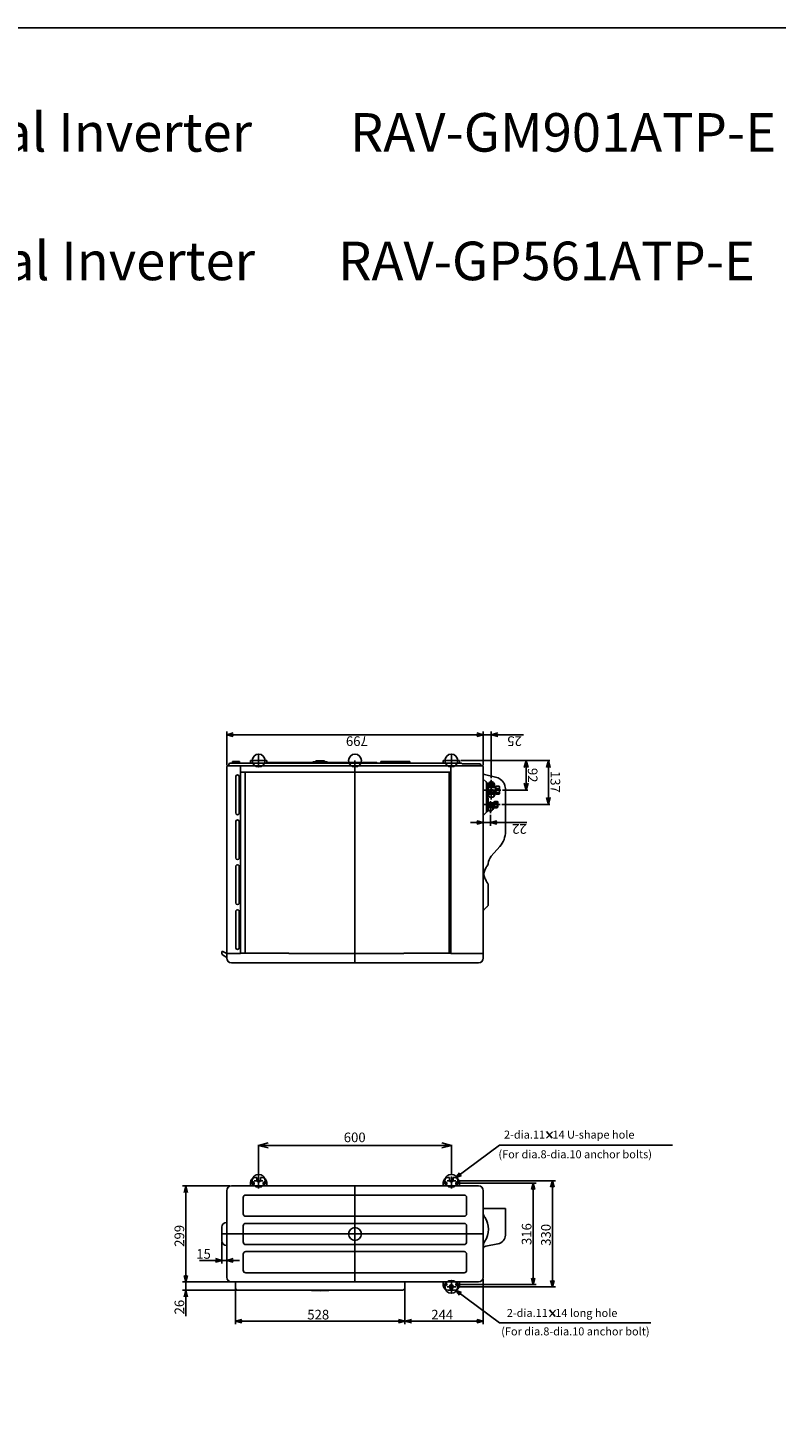
# Model space of a CAD drawing. Extents: x -3880.5 to -3873.5, y -4246.09 to -4238.09.
# Drawn here: x -3878.17 to -3875.84, y -4242.45 to -4238.09 of the extents above; entities that cross this region are included whole.
import ezdxf

# ---------------------------------------------------------------- set-up
doc = ezdxf.new("R2010")
doc.units = 0
doc.header["$MEASUREMENT"] = 0
doc.linetypes.add('CENTERX2', pattern=[4, 2.5, -0.5, 0.5, -0.5])
doc.layers.get('0').update_dxf_attribs({"linetype": 'CONTINUOUS'})
for name, color, linetype in [('ARRANGE', 1, 'CONTINUOUS'), ('BASIS', 6, 'CENTERX2'), ('DETAIL', 5, 'CONTINUOUS'), ('FIX', 11, 'CONTINUOUS'), ('NOTE', 4, 'CONTINUOUS'), ('OUTLINE', 3, 'CONTINUOUS'), ('SIZE', 30, 'CONTINUOUS')]:
    doc.layers.add(name, color=color, linetype=linetype)
doc.styles.add('KAIGAI', font='arial.ttf', dxfattribs={"height": 40})

msp = doc.modelspace()

# ---------------------------------------------------------------- linework, layer by layer
msp.add_lwpolyline([(-3880.4956, -4238.0877), (-3873.4956, -4238.0877), (-3873.4956, -4246.0877), (-3880.4956, -4246.0877), (-3880.4956, -4238.0877)])
at = {"layer": 'ARRANGE'}
for centre in [(-3877.1483, -4240.368), (-3877.1483, -4241.8416)]:
    msp.add_circle(centre, 0.02, dxfattribs=at)
at = {"layer": 'BASIS'}
for p, q in [((-3877.4483, -4240.3865), (-3877.4483, -4240.349)), ((-3876.8483, -4240.3865), (-3876.8483, -4240.349)), ((-3877.1483, -4240.368), (-3877.1483, -4240.998)), ((-3876.7238, -4240.4891), (-3876.7238, -4240.4283)), ((-3876.6937, -4240.46), (-3876.7462, -4240.46)), ((-3876.7268, -4240.5321), (-3876.7268, -4240.4943)), ((-3876.696, -4240.505), (-3876.7462, -4240.505)), ((-3877.4483, -4241.7006), (-3877.4483, -4241.6631)), ((-3876.8483, -4241.7006), (-3876.8483, -4241.6631)), ((-3877.4603, -4241.6831), (-3877.4723, -4241.6831)), ((-3877.4663, -4241.6771), (-3877.4663, -4241.6891)), ((-3877.4618, -4241.6761), (-3877.4352, -4241.6761)), ((-3877.4243, -4241.6831), (-3877.4363, -4241.6831)), ((-3877.4303, -4241.6771), (-3877.4303, -4241.6891)), ((-3877.1483, -4241.9911), (-3877.1483, -4241.6921)), ((-3876.8723, -4241.6831), (-3876.8603, -4241.6831)), ((-3876.8663, -4241.6771), (-3876.8663, -4241.6891)), ((-3876.8348, -4241.6761), (-3876.8614, -4241.6761)), ((-3876.8363, -4241.6831), (-3876.8243, -4241.6831)), ((-3876.8303, -4241.6771), (-3876.8303, -4241.6891)), ((-3877.5628, -4241.8416), (-3876.7488, -4241.8416)), ((-3876.8723, -4241.9991), (-3876.8603, -4241.9991)), ((-3876.8663, -4241.9931), (-3876.8663, -4242.0051)), ((-3876.8348, -4242.0061), (-3876.8614, -4242.0061)), ((-3876.8483, -4241.9877), (-3876.8483, -4242.0251)), ((-3876.8363, -4241.9991), (-3876.8243, -4241.9991)), ((-3876.8303, -4241.9931), (-3876.8303, -4242.0051))]:
    msp.add_line(p, q, dxfattribs=at)
at = {"layer": 'DETAIL'}
for p, q in [((-3877.5478, -4240.983), (-3877.5478, -4240.3875)), ((-3877.5443, -4240.384), (-3876.8503, -4240.384)), ((-3877.5413, -4240.3805), (-3877.5413, -4240.383)), ((-3877.5368, -4240.376), (-3876.8189, -4240.376)), ((-3877.508, -4240.371), (-3877.53, -4240.371)), ((-3877.53, -4240.371), (-3877.53, -4240.3753)), ((-3877.508, -4240.371), (-3877.508, -4240.3753)), ((-3877.5043, -4240.969), (-3877.5043, -4240.384)), ((-3876.8503, -4240.404), (-3877.5043, -4240.404)), ((-3877.4903, -4240.9675), (-3877.4903, -4240.404)), ((-3877.4733, -4240.376), (-3877.4733, -4240.368)), ((-3877.4733, -4240.368), (-3877.4233, -4240.368)), ((-3877.4233, -4240.368), (-3877.4233, -4240.376)), ((-3877.4233, -4240.374), (-3877.2805, -4240.374)), ((-3877.2791, -4240.3734), (-3877.2779, -4240.3722)), ((-3877.2762, -4240.3715), (-3877.2367, -4240.3715)), ((-3877.2428, -4240.3692), (-3877.2698, -4240.3692)), ((-3877.2698, -4240.3692), (-3877.2698, -4240.3715)), ((-3877.2428, -4240.3715), (-3877.2428, -4240.3692)), ((-3877.2337, -4240.3734), (-3877.2349, -4240.3722)), ((-3877.2323, -4240.374), (-3877.0822, -4240.374)), ((-3877.0794, -4240.3752), (-3877.0792, -4240.3754)), ((-3877.068, -4240.3753), (-3877.068, -4240.371)), ((-3877.068, -4240.371), (-3876.978, -4240.371)), ((-3876.978, -4240.371), (-3876.978, -4240.3753)), ((-3876.8233, -4240.368), (-3876.8733, -4240.368)), ((-3876.8733, -4240.368), (-3876.8733, -4240.376)), ((-3876.8553, -4240.9675), (-3876.8553, -4240.404)), ((-3876.7523, -4240.384), (-3876.8503, -4240.384)), ((-3876.8503, -4240.384), (-3876.8503, -4240.969)), ((-3876.8233, -4240.368), (-3876.8233, -4240.376)), ((-3876.8158, -4240.3773), (-3876.8157, -4240.3774)), ((-3876.8142, -4240.378), (-3876.7607, -4240.378)), ((-3876.7562, -4240.3825), (-3876.7562, -4240.383)), ((-3876.7488, -4240.3875), (-3876.7488, -4240.983)), ((-3877.5198, -4240.418), (-3877.5198, -4240.531)), ((-3877.5088, -4240.531), (-3877.5088, -4240.418)), ((-3876.74, -4240.4346), (-3876.7488, -4240.4258)), ((-3876.7452, -4240.4115), (-3876.7103, -4240.4193)), ((-3876.7388, -4240.4375), (-3876.7388, -4240.5269)), ((-3876.7353, -4240.4386), (-3876.7388, -4240.4386)), ((-3876.7338, -4240.466), (-3876.7338, -4240.4401)), ((-3876.7109, -4240.452), (-3876.7338, -4240.452)), ((-3876.7336, -4240.4419), (-3876.7336, -4240.4485)), ((-3876.7336, -4240.4485), (-3876.7326, -4240.4505)), ((-3876.7326, -4240.4505), (-3876.7317, -4240.452)), ((-3876.7317, -4240.4473), (-3876.7321, -4240.4487)), ((-3876.7321, -4240.4487), (-3876.7321, -4240.4501)), ((-3876.7321, -4240.4501), (-3876.7317, -4240.4515)), ((-3876.731, -4240.446), (-3876.7317, -4240.4473)), ((-3876.7317, -4240.4515), (-3876.7315, -4240.452)), ((-3876.73, -4240.4448), (-3876.731, -4240.446)), ((-3876.7287, -4240.4439), (-3876.73, -4240.4448)), ((-3876.7297, -4240.4508), (-3876.7298, -4240.4517)), ((-3876.7298, -4240.4517), (-3876.7298, -4240.452)), ((-3876.7292, -4240.4496), (-3876.7297, -4240.4508)), ((-3876.7291, -4240.4482), (-3876.7293, -4240.4494)), ((-3876.7293, -4240.4494), (-3876.7293, -4240.4497)), ((-3876.7284, -4240.4485), (-3876.7292, -4240.4496)), ((-3876.7286, -4240.4471), (-3876.7291, -4240.4482)), ((-3876.7287, -4240.435), (-3876.7287, -4240.4416)), ((-3876.7272, -4240.4432), (-3876.7287, -4240.4439)), ((-3876.7277, -4240.4462), (-3876.7286, -4240.4471)), ((-3876.7273, -4240.4477), (-3876.7284, -4240.4485)), ((-3876.7265, -4240.4455), (-3876.7277, -4240.4462)), ((-3876.726, -4240.4471), (-3876.7273, -4240.4477)), ((-3876.7255, -4240.4427), (-3876.7272, -4240.4432)), ((-3876.7252, -4240.445), (-3876.7265, -4240.4455)), ((-3876.7245, -4240.4468), (-3876.726, -4240.4471)), ((-3876.7238, -4240.4426), (-3876.7255, -4240.4427)), ((-3876.7238, -4240.4449), (-3876.7252, -4240.445)), ((-3876.723, -4240.4468), (-3876.7245, -4240.4468)), ((-3876.7221, -4240.4427), (-3876.7238, -4240.4426)), ((-3876.7224, -4240.445), (-3876.7238, -4240.4449)), ((-3876.7216, -4240.4471), (-3876.723, -4240.4468)), ((-3876.721, -4240.4455), (-3876.7224, -4240.445)), ((-3876.7204, -4240.4432), (-3876.7221, -4240.4427)), ((-3876.7203, -4240.4477), (-3876.7216, -4240.4471)), ((-3876.7199, -4240.4462), (-3876.721, -4240.4455)), ((-3876.7189, -4240.4439), (-3876.7204, -4240.4432)), ((-3876.7192, -4240.4485), (-3876.7203, -4240.4477)), ((-3876.719, -4240.4471), (-3876.7199, -4240.4462)), ((-3876.7184, -4240.4496), (-3876.7192, -4240.4485)), ((-3876.7185, -4240.4482), (-3876.719, -4240.4471)), ((-3876.7189, -4240.435), (-3876.7189, -4240.4416)), ((-3876.7176, -4240.4448), (-3876.7189, -4240.4439)), ((-3876.7183, -4240.4494), (-3876.7185, -4240.4482)), ((-3876.7179, -4240.4508), (-3876.7184, -4240.4496)), ((-3876.7183, -4240.4497), (-3876.7183, -4240.4494)), ((-3876.7178, -4240.4517), (-3876.7179, -4240.4508)), ((-3876.7178, -4240.452), (-3876.7178, -4240.4517)), ((-3876.7166, -4240.446), (-3876.7176, -4240.4448)), ((-3876.7159, -4240.4473), (-3876.7166, -4240.446)), ((-3876.7161, -4240.452), (-3876.7159, -4240.4515)), ((-3876.716, -4240.452), (-3876.7152, -4240.4507)), ((-3876.7155, -4240.4487), (-3876.7159, -4240.4473)), ((-3876.7159, -4240.4515), (-3876.7155, -4240.4501)), ((-3876.7155, -4240.4501), (-3876.7155, -4240.4487)), ((-3876.7152, -4240.4507), (-3876.714, -4240.4485)), ((-3876.714, -4240.4419), (-3876.714, -4240.4485)), ((-3876.7099, -4240.451), (-3876.7109, -4240.452)), ((-3876.7109, -4240.468), (-3876.7109, -4240.452)), ((-3876.7099, -4240.4488), (-3876.7084, -4240.4473)), ((-3876.7087, -4240.4477), (-3876.7099, -4240.4498)), ((-3876.7099, -4240.4712), (-3876.7099, -4240.4488)), ((-3876.7099, -4240.4522), (-3876.7097, -4240.4527)), ((-3876.7097, -4240.4527), (-3876.7084, -4240.4546)), ((-3876.7084, -4240.4546), (-3876.7097, -4240.4579)), ((-3876.7084, -4240.4473), (-3876.7087, -4240.4477)), ((-3876.7084, -4240.4473), (-3876.6999, -4240.4473)), ((-3876.7084, -4240.4546), (-3876.6999, -4240.4546)), ((-3876.6986, -4240.4492), (-3876.6999, -4240.4473)), ((-3876.6999, -4240.4546), (-3876.6996, -4240.4543)), ((-3876.6991, -4240.4563), (-3876.6999, -4240.4546)), ((-3876.6996, -4240.4543), (-3876.6984, -4240.4522)), ((-3876.6984, -4240.4498), (-3876.6986, -4240.4492)), ((-3876.6984, -4240.4488), (-3876.6984, -4240.4712)), ((-3876.7388, -4240.4814), (-3876.7353, -4240.4814)), ((-3876.7353, -4240.4836), (-3876.7388, -4240.4836)), ((-3876.7349, -4240.4749), (-3876.7349, -4240.4683)), ((-3876.7338, -4240.4799), (-3876.7338, -4240.4769)), ((-3876.7338, -4240.4851), (-3876.7338, -4240.5029)), ((-3876.7292, -4240.4659), (-3876.7292, -4240.4593)), ((-3876.7243, -4240.4822), (-3876.7261, -4240.4821)), ((-3876.7184, -4240.4659), (-3876.7184, -4240.4593)), ((-3876.715, -4240.4965), (-3876.717, -4240.4992)), ((-3876.7137, -4240.4952), (-3876.715, -4240.4965)), ((-3876.715, -4240.4965), (-3876.715, -4240.5135)), ((-3876.715, -4240.4977), (-3876.7147, -4240.4967)), ((-3876.7147, -4240.4967), (-3876.7137, -4240.4952)), ((-3876.7137, -4240.4952), (-3876.7053, -4240.4952)), ((-3876.7128, -4240.468), (-3876.7109, -4240.468)), ((-3876.7127, -4240.4749), (-3876.7127, -4240.4683)), ((-3876.7109, -4240.468), (-3876.7099, -4240.469)), ((-3876.7097, -4240.4579), (-3876.7099, -4240.4588)), ((-3876.7099, -4240.4631), (-3876.7092, -4240.4656)), ((-3876.7097, -4240.4687), (-3876.7099, -4240.4691)), ((-3876.7099, -4240.4709), (-3876.7092, -4240.4719)), ((-3876.7084, -4240.4726), (-3876.7099, -4240.4712)), ((-3876.7084, -4240.4673), (-3876.7097, -4240.4687)), ((-3876.7092, -4240.4656), (-3876.7084, -4240.4673)), ((-3876.7092, -4240.4719), (-3876.7084, -4240.4726)), ((-3876.7084, -4240.4673), (-3876.6999, -4240.4673)), ((-3876.6999, -4240.4726), (-3876.7084, -4240.4726)), ((-3876.704, -4240.4965), (-3876.7053, -4240.4952)), ((-3876.704, -4240.5135), (-3876.704, -4240.4965)), ((-3876.6999, -4240.4673), (-3876.6986, -4240.464)), ((-3876.6991, -4240.468), (-3876.6999, -4240.4673)), ((-3876.6999, -4240.4726), (-3876.6986, -4240.4712)), ((-3876.6984, -4240.4712), (-3876.6999, -4240.4726)), ((-3876.6984, -4240.4588), (-3876.6991, -4240.4563)), ((-3876.6984, -4240.4691), (-3876.6991, -4240.468)), ((-3876.6986, -4240.464), (-3876.6984, -4240.4631)), ((-3876.6986, -4240.4712), (-3876.6984, -4240.4709)), ((-3876.6798, -4240.5845), (-3876.6798, -4240.4615)), ((-3876.7488, -4240.5387), (-3876.74, -4240.5299)), ((-3876.7388, -4240.5264), (-3876.7353, -4240.5264)), ((-3876.7366, -4240.5116), (-3876.7366, -4240.517)), ((-3876.7366, -4240.517), (-3876.7353, -4240.5157)), ((-3876.7353, -4240.5157), (-3876.7344, -4240.5146)), ((-3876.7339, -4240.507), (-3876.7344, -4240.5077)), ((-3876.733, -4240.5059), (-3876.7339, -4240.507)), ((-3876.733, -4240.5227), (-3876.7339, -4240.5216)), ((-3876.7336, -4240.5176), (-3876.7338, -4240.5189)), ((-3876.7338, -4240.5189), (-3876.7336, -4240.5201)), ((-3876.7338, -4240.5217), (-3876.7338, -4240.5249)), ((-3876.7331, -4240.5164), (-3876.7336, -4240.5176)), ((-3876.7336, -4240.5201), (-3876.7331, -4240.5214)), ((-3876.7323, -4240.5153), (-3876.7331, -4240.5164)), ((-3876.7331, -4240.5214), (-3876.7323, -4240.5224)), ((-3876.7317, -4240.5046), (-3876.733, -4240.5059)), ((-3876.7317, -4240.5239), (-3876.733, -4240.5227)), ((-3876.717, -4240.4992), (-3876.7328, -4240.4992)), ((-3876.7312, -4240.5144), (-3876.7323, -4240.5153)), ((-3876.7323, -4240.5224), (-3876.7312, -4240.5234)), ((-3876.7291, -4240.504), (-3876.7317, -4240.5046)), ((-3876.7317, -4240.5046), (-3876.7317, -4240.51)), ((-3876.7291, -4240.5245), (-3876.7317, -4240.5239)), ((-3876.7298, -4240.5137), (-3876.7312, -4240.5144)), ((-3876.7312, -4240.5234), (-3876.7298, -4240.524)), ((-3876.7283, -4240.5133), (-3876.7298, -4240.5137)), ((-3876.7298, -4240.524), (-3876.7283, -4240.5245)), ((-3876.7273, -4240.5039), (-3876.7291, -4240.504)), ((-3876.7273, -4240.5247), (-3876.7291, -4240.5245)), ((-3876.7268, -4240.5131), (-3876.7283, -4240.5133)), ((-3876.7283, -4240.5245), (-3876.7268, -4240.5246)), ((-3876.7263, -4240.5039), (-3876.7273, -4240.5039)), ((-3876.7252, -4240.5133), (-3876.7268, -4240.5131)), ((-3876.7268, -4240.5246), (-3876.7252, -4240.5245)), ((-3876.7263, -4240.5108), (-3876.7245, -4240.5106)), ((-3876.7238, -4240.5137), (-3876.7252, -4240.5133)), ((-3876.7252, -4240.5245), (-3876.7238, -4240.524)), ((-3876.7245, -4240.5106), (-3876.7219, -4240.51)), ((-3876.7224, -4240.5144), (-3876.7238, -4240.5137)), ((-3876.7238, -4240.524), (-3876.7224, -4240.5234)), ((-3876.7213, -4240.5153), (-3876.7224, -4240.5144)), ((-3876.7224, -4240.5234), (-3876.7213, -4240.5224)), ((-3876.7219, -4240.5046), (-3876.7219, -4240.51)), ((-3876.7219, -4240.51), (-3876.7206, -4240.5124)), ((-3876.7205, -4240.5164), (-3876.7213, -4240.5153)), ((-3876.7213, -4240.5224), (-3876.7205, -4240.5214)), ((-3876.7206, -4240.5124), (-3876.7197, -4240.5139)), ((-3876.72, -4240.5176), (-3876.7205, -4240.5164)), ((-3876.7205, -4240.5214), (-3876.72, -4240.5201)), ((-3876.7198, -4240.5189), (-3876.72, -4240.5176)), ((-3876.72, -4240.5201), (-3876.7198, -4240.5189)), ((-3876.7192, -4240.5077), (-3876.7197, -4240.507)), ((-3876.7183, -4240.5092), (-3876.7192, -4240.5077)), ((-3876.7183, -4240.5194), (-3876.7192, -4240.5208)), ((-3876.717, -4240.5116), (-3876.7183, -4240.5092)), ((-3876.717, -4240.517), (-3876.7183, -4240.5194)), ((-3876.7174, -4240.5107), (-3876.717, -4240.5107)), ((-3876.717, -4240.5107), (-3876.717, -4240.4992)), ((-3876.717, -4240.5107), (-3876.715, -4240.5135)), ((-3876.717, -4240.5116), (-3876.717, -4240.517)), ((-3876.7147, -4240.5081), (-3876.715, -4240.5062)), ((-3876.7147, -4240.5137), (-3876.715, -4240.5129)), ((-3876.715, -4240.5135), (-3876.7141, -4240.5144)), ((-3876.7137, -4240.5106), (-3876.7147, -4240.5081)), ((-3876.7137, -4240.5148), (-3876.7147, -4240.5137)), ((-3876.7137, -4240.5008), (-3876.7053, -4240.5008)), ((-3876.7137, -4240.5106), (-3876.7053, -4240.5106)), ((-3876.7137, -4240.5148), (-3876.7053, -4240.5148)), ((-3876.7043, -4240.4994), (-3876.7053, -4240.5008)), ((-3876.7053, -4240.5008), (-3876.7043, -4240.5034)), ((-3876.7053, -4240.5106), (-3876.7043, -4240.5117)), ((-3876.7049, -4240.5144), (-3876.704, -4240.5135)), ((-3876.704, -4240.4983), (-3876.7043, -4240.4994)), ((-3876.7043, -4240.5034), (-3876.704, -4240.5052)), ((-3876.7043, -4240.5117), (-3876.704, -4240.5125)), ((-3877.5198, -4240.558), (-3877.5198, -4240.671)), ((-3877.5088, -4240.671), (-3877.5088, -4240.558)), ((-3876.6798, -4240.5892), (-3876.6798, -4240.5845)), ((-3876.724, -4240.6661), (-3876.6971, -4240.6352)), ((-3877.5198, -4240.698), (-3877.5198, -4240.811)), ((-3877.5088, -4240.811), (-3877.5088, -4240.698)), ((-3876.7445, -4240.7096), (-3876.743, -4240.7066)), ((-3876.743, -4240.7066), (-3876.7411, -4240.7033)), ((-3876.7411, -4240.7033), (-3876.7394, -4240.7004)), ((-3876.7394, -4240.7004), (-3876.7379, -4240.6978)), ((-3876.7379, -4240.6978), (-3876.7367, -4240.6957)), ((-3876.7367, -4240.6957), (-3876.7352, -4240.6931)), ((-3876.7352, -4240.6931), (-3876.7346, -4240.6921)), ((-3876.7346, -4240.6921), (-3876.7342, -4240.6914)), ((-3876.7342, -4240.6914), (-3876.7341, -4240.6912)), ((-3876.7341, -4240.6912), (-3876.7339, -4240.6909)), ((-3876.743, -4240.7366), (-3876.7443, -4240.7341)), ((-3876.7413, -4240.7395), (-3876.743, -4240.7366)), ((-3876.7398, -4240.7421), (-3876.7413, -4240.7395)), ((-3876.7385, -4240.7444), (-3876.7398, -4240.7421)), ((-3876.7373, -4240.7464), (-3876.7385, -4240.7444)), ((-3876.7363, -4240.7481), (-3876.7373, -4240.7464)), ((-3876.7355, -4240.7495), (-3876.7363, -4240.7481)), ((-3876.7349, -4240.7506), (-3876.7355, -4240.7495)), ((-3876.7344, -4240.7514), (-3876.7349, -4240.7506)), ((-3876.7342, -4240.7519), (-3876.7344, -4240.7514)), ((-3876.7341, -4240.752), (-3876.7342, -4240.7519)), ((-3876.7341, -4240.752), (-3876.7341, -4240.752)), ((-3876.7334, -4240.7545), (-3876.7334, -4240.8151)), ((-3877.5198, -4240.838), (-3877.5198, -4240.9505)), ((-3877.5088, -4240.9505), (-3877.5088, -4240.838)), ((-3876.7467, -4240.8325), (-3876.7459, -4240.8317)), ((-3876.7459, -4240.8317), (-3876.7439, -4240.8297)), ((-3876.7439, -4240.8297), (-3876.742, -4240.8278)), ((-3876.742, -4240.8278), (-3876.7404, -4240.8262)), ((-3876.7404, -4240.8262), (-3876.7391, -4240.8249)), ((-3876.7391, -4240.8249), (-3876.738, -4240.8238)), ((-3876.738, -4240.8238), (-3876.7372, -4240.823)), ((-3876.7372, -4240.823), (-3876.7366, -4240.8224)), ((-3876.7366, -4240.8224), (-3876.7364, -4240.8222)), ((-3876.7364, -4240.8222), (-3876.7363, -4240.8221)), ((-3877.5628, -4240.9638), (-3877.5628, -4240.9682)), ((-3877.5478, -4240.9811), (-3877.5607, -4240.9723)), ((-3877.549, -4240.9681), (-3877.5598, -4240.962)), ((-3877.5478, -4240.969), (-3877.5043, -4240.969)), ((-3877.3538, -4240.9675), (-3877.5043, -4240.9675)), ((-3877.3538, -4240.969), (-3877.3538, -4240.9675)), ((-3877.3538, -4240.969), (-3876.9958, -4240.969)), ((-3877.3398, -4240.969), (-3877.3538, -4240.969)), ((-3877.3433, -4240.969), (-3877.3363, -4240.969)), ((-3876.8503, -4240.9675), (-3876.9958, -4240.9675)), ((-3876.9958, -4240.969), (-3876.9958, -4240.9675)), ((-3876.8503, -4240.969), (-3876.7488, -4240.969)), ((-3876.7638, -4240.998), (-3877.5328, -4240.998)), ((-3877.4548, -4241.6661), (-3877.4583, -4241.6661)), ((-3877.4538, -4241.6671), (-3877.4538, -4241.6746)), ((-3877.4428, -4241.6746), (-3877.4428, -4241.6671)), ((-3877.4383, -4241.6661), (-3877.4418, -4241.6661)), ((-3876.8583, -4241.6661), (-3876.8548, -4241.6661)), ((-3876.8538, -4241.6746), (-3876.8538, -4241.6671)), ((-3876.8428, -4241.6671), (-3876.8428, -4241.6746)), ((-3876.8418, -4241.6661), (-3876.8383, -4241.6661)), ((-3877.5478, -4241.9761), (-3877.5478, -4241.7071)), ((-3877.5328, -4241.6921), (-3876.7638, -4241.6921)), ((-3877.4733, -4241.6811), (-3877.4733, -4241.6921)), ((-3877.4693, -4241.6821), (-3877.4693, -4241.6841)), ((-3877.4663, -4241.6791), (-3877.4663, -4241.6791)), ((-3877.4663, -4241.6791), (-3877.4663, -4241.6791)), ((-3877.4663, -4241.6871), (-3877.4663, -4241.6871)), ((-3877.4633, -4241.6841), (-3877.4633, -4241.6821)), ((-3877.4233, -4241.6921), (-3877.4233, -4241.6811)), ((-3876.8733, -4241.6921), (-3876.8733, -4241.6811)), ((-3876.8333, -4241.6841), (-3876.8333, -4241.6821)), ((-3876.8303, -4241.6791), (-3876.8303, -4241.6791)), ((-3876.8303, -4241.6791), (-3876.8303, -4241.6791)), ((-3876.8303, -4241.6871), (-3876.8303, -4241.6871)), ((-3876.8273, -4241.6821), (-3876.8273, -4241.6841)), ((-3876.8233, -4241.6811), (-3876.8233, -4241.6921)), ((-3876.7488, -4241.7071), (-3876.7488, -4241.9761)), ((-3877.4966, -4241.7286), (-3877.4966, -4241.7786)), ((-3876.8086, -4241.7206), (-3877.4886, -4241.7206)), ((-3876.8006, -4241.7786), (-3876.8006, -4241.7286)), ((-3877.5478, -4241.8056), (-3877.5478, -4241.8056)), ((-3877.4886, -4241.7866), (-3876.8086, -4241.7866)), ((-3876.6808, -4241.7621), (-3876.7488, -4241.7621)), ((-3876.6798, -4241.7631), (-3876.6798, -4241.8432)), ((-3877.5628, -4241.8206), (-3877.5628, -4241.8626)), ((-3877.4966, -4241.8166), (-3877.4966, -4241.8666)), ((-3876.8086, -4241.8086), (-3877.4886, -4241.8086)), ((-3876.8006, -4241.8666), (-3876.8006, -4241.8166)), ((-3876.6798, -4241.8432), (-3876.68, -4241.8459)), ((-3877.5478, -4241.8776), (-3877.5478, -4241.8776)), ((-3877.4886, -4241.8746), (-3876.8086, -4241.8746)), ((-3876.7487, -4241.8861), (-3876.7488, -4241.8865)), ((-3876.747, -4241.883), (-3876.7487, -4241.8861)), ((-3876.7443, -4241.8808), (-3876.747, -4241.883)), ((-3876.7411, -4241.8796), (-3876.7443, -4241.8808)), ((-3876.7039, -4241.8727), (-3876.7411, -4241.8796)), ((-3876.7039, -4241.8727), (-3876.7027, -4241.8724)), ((-3877.4966, -4241.9046), (-3877.4966, -4241.9546)), ((-3876.8086, -4241.8966), (-3877.4886, -4241.8966)), ((-3876.8006, -4241.9546), (-3876.8006, -4241.9046)), ((-3877.4886, -4241.9626), (-3876.8086, -4241.9626)), ((-3876.7638, -4241.9911), (-3877.5328, -4241.9911)), ((-3877.5208, -4242.0071), (-3877.5208, -4241.9911)), ((-3877.0028, -4242.0171), (-3877.5108, -4242.0171)), ((-3877.3112, -4242.0171), (-3877.2566, -4242.0189)), ((-3877.2566, -4242.0189), (-3877.2019, -4242.0171)), ((-3876.9928, -4241.9911), (-3876.9928, -4242.0071)), ((-3876.8733, -4242.0021), (-3876.8733, -4241.9911)), ((-3876.8383, -4242.0171), (-3876.8583, -4242.0171)), ((-3876.8538, -4242.0046), (-3876.8538, -4242.0076)), ((-3876.8428, -4242.0076), (-3876.8428, -4242.0046)), ((-3876.8333, -4242.0001), (-3876.8333, -4241.9981)), ((-3876.8273, -4241.9981), (-3876.8273, -4242.0001)), ((-3876.8233, -4241.9911), (-3876.8233, -4242.0021))]:
    msp.add_line(p, q, dxfattribs=at)
at = {"layer": 'DETAIL', "linetype": 'Continuous'}
msp.add_line((-3876.6984, -4240.4488), (-3876.6999, -4240.4473), dxfattribs=at)
at = {"layer": 'DETAIL'}
for centre in [(-3877.4303, -4241.6831), (-3876.8663, -4241.6831), (-3876.8663, -4241.9991)]:
    msp.add_circle(centre, 0.003, dxfattribs=at)
for centre, radius, start, end in [((-3877.5443, -4240.3875), 0.0035, 90, 180), ((-3877.5433, -4240.383), 0.002, 330, 0), ((-3877.5368, -4240.3805), 0.0045, 90, 180), ((-3877.5307, -4240.3753), 0.0007, 270, 0), ((-3877.5073, -4240.3753), 0.0007, 180, 270), ((-3877.2805, -4240.372), 0.002, 270, 315), ((-3877.2762, -4240.374), 0.0025, 90, 135), ((-3877.2367, -4240.374), 0.0025, 45, 90), ((-3877.2323, -4240.372), 0.002, 225, 270), ((-3877.0822, -4240.378), 0.004, 45, 90), ((-3877.0777, -4240.374), 0.002, 225, 270), ((-3877.0687, -4240.3753), 0.0007, 270, 0), ((-3876.9773, -4240.3753), 0.0007, 180, 270), ((-3876.8189, -4240.3805), 0.0045, 45, 90), ((-3876.8142, -4240.376), 0.002, 225, 270), ((-3876.7607, -4240.3825), 0.0045, 0, 90), ((-3876.7542, -4240.383), 0.002, 180, 210), ((-3876.7523, -4240.3875), 0.0035, 0, 90), ((-3876.7401, -4240.4038), 0.00922, 199.6122, 236.4902), ((-3877.5143, -4240.418), 0.0055, 0, 180), ((-3876.743, -4240.4375), 0.0042, 0, 45), ((-3876.7353, -4240.4401), 0.0015, 0, 90), ((-3876.7139, -4240.4506), 0.0215, 133.3969, 156.2494), ((-3876.7484, -4240.4329), 0.0215, 313.397, 336.2494), ((-3876.7238, -4240.4511), 0.0168, 73.0436, 106.9564), ((-3876.7238, -4240.4255), 0.0168, 253.0436, 286.9564), ((-3876.733, -4240.4501), 0.0208, 23.3342, 47.0195), ((-3876.6998, -4240.4333), 0.0208, 203.3342, 227.0195), ((-3876.7195, -4240.458), 0.0398, 30.804, 76.6499), ((-3876.7133, -4240.4553), 0.033, 14.952, 32.3708), ((-3876.7353, -4240.4799), 0.0015, 270, 0), ((-3876.7353, -4240.4851), 0.0015, 0, 90), ((-3876.6932, -4240.4885), 0.0464, 140.9092, 154.1311), ((-3876.7462, -4240.4613), 0.0177, 309.9096, 345.1307), ((-3876.7187, -4240.4676), 0.0177, 203.9734, 233.7927), ((-3876.7328, -4240.4982), 0.001, 180, 270), ((-3876.7238, -4240.4862), 0.0275, 78.752, 101.248), ((-3876.7238, -4240.4399), 0.0265, 258.3412, 281.6588), ((-3876.723, -4240.421), 0.0613, 264.2062, 269.2315), ((-3876.7245, -4240.421), 0.0613, 270.6931, 275.7183), ((-3876.7544, -4240.4885), 0.0464, 25.8688, 39.0911), ((-3876.7014, -4240.4613), 0.0177, 194.8696, 230.0903), ((-3876.7289, -4240.4676), 0.0177, 306.1318, 335.9512), ((-3876.7088, -4240.4986), 0.00488, 10.3235, 44.1514), ((-3877.5143, -4240.531), 0.0055, 180, 0), ((-3876.743, -4240.5269), 0.0042, 315, 0), ((-3876.7058, -4240.5265), 0.0342, 146.6308, 154.0906), ((-3876.7058, -4240.502), 0.0342, 205.9092, 213.3694), ((-3876.7294, -4240.5177), 0.00588, 147.9313, 212.0687), ((-3876.7353, -4240.5249), 0.0015, 270, 0), ((-3876.7286, -4240.5181), 0.00679, 141.1285, 148.5173), ((-3876.7286, -4240.5173), 0.00679, 211.4827, 218.8715), ((-3876.7625, -4240.4951), 0.0342, 326.6315, 334.0899), ((-3876.7271, -4240.5198), 0.00902, 91.4116, 139.211), ((-3876.7271, -4240.5157), 0.00902, 220.789, 268.5884), ((-3876.7265, -4240.4924), 0.0184, 253.4004, 267.3758), ((-3876.7268, -4240.5211), 0.0104, 87.2163, 92.7837), ((-3876.7268, -4240.5143), 0.0104, 267.2163, 272.7837), ((-3876.7271, -4240.5222), 0.0184, 73.4005, 87.3759), ((-3876.7265, -4240.5198), 0.00902, 40.7895, 88.5881), ((-3876.7265, -4240.5157), 0.00902, 271.4119, 319.2105), ((-3876.7271, -4240.5064), 0.0184, 272.6241, 286.5995), ((-3876.7311, -4240.5153), 0.0141, 36.2034, 49.3854), ((-3876.7311, -4240.5132), 0.0141, 310.6141, 323.797), ((-3876.725, -4240.5182), 0.0068, 31.4876, 38.8666), ((-3876.725, -4240.5173), 0.0068, 321.1334, 328.5124), ((-3876.7242, -4240.5177), 0.00588, 327.9322, 32.0678), ((-3876.7078, -4240.5063), 0.0141, 216.2025, 229.3855), ((-3876.7102, -4240.4974), 0.00488, 190.3284, 224.1465), ((-3876.704, -4240.5061), 0.011, 151.511, 175.4715), ((-3876.712, -4240.5132), 0.0031, 123.617, 166.5049), ((-3876.715, -4240.5054), 0.011, 331.5049, 355.4777), ((-3876.707, -4240.5122), 0.0031, 303.6066, 346.5149), ((-3877.5143, -4240.558), 0.0055, 0, 180), ((-3876.7498, -4240.5892), 0.07, 318.8547, 0), ((-3877.5143, -4240.671), 0.0055, 180, 0), ((-3876.6933, -4240.6919), 0.0401, 139.8568, 175.738), ((-3877.5143, -4240.698), 0.0055, 0, 180), ((-3876.717, -4240.7216), 0.03, 156.4881, 204.5994), ((-3876.7383, -4240.6884), 0.005, 329.9885, 354.5562), ((-3876.7384, -4240.7545), 0.005, 0.926, 30), ((-3877.5143, -4240.811), 0.0055, 180, 0), ((-3877.5143, -4240.838), 0.0055, 0, 180), ((-3876.7391, -4240.8401), 0.0108, 135.3705, 154.4684), ((-3876.7434, -4240.8151), 0.01, 315, 359.9999), ((-3877.5608, -4240.9638), 0.002, 60, 180), ((-3877.5578, -4240.9682), 0.005, 180, 235), ((-3877.5485, -4240.9672), 0.001, 240, 312.8436), ((-3877.5143, -4240.9505), 0.0055, 180, 0), ((-3877.5328, -4240.983), 0.015, 180, 270), ((-3876.7638, -4240.983), 0.015, 270, 0), ((-3877.4583, -4241.6811), 0.015, 90, 180), ((-3877.4548, -4241.6671), 0.001, 0, 90), ((-3877.4483, -4241.6746), 0.0055, 180, 270), ((-3877.4483, -4241.6746), 0.0055, 270, 0), ((-3877.4418, -4241.6671), 0.001, 90, 180), ((-3877.4383, -4241.6811), 0.015, 0, 90), ((-3876.8583, -4241.6811), 0.015, 90, 180), ((-3876.8548, -4241.6671), 0.001, 0, 90), ((-3876.8483, -4241.6746), 0.0055, 180, 270), ((-3876.8483, -4241.6746), 0.0055, 270, 0), ((-3876.8418, -4241.6671), 0.001, 90, 180), ((-3876.8383, -4241.6811), 0.015, 0, 90), ((-3877.5328, -4241.7071), 0.015, 90, 180), ((-3877.4663, -4241.6821), 0.003, 90, 180), ((-3877.4663, -4241.6841), 0.003, 180, 270), ((-3877.4663, -4241.6821), 0.003, 0, 90), ((-3877.4663, -4241.6841), 0.003, 270, 0), ((-3876.8303, -4241.6821), 0.003, 90, 180), ((-3876.8303, -4241.6841), 0.003, 180, 270), ((-3876.8303, -4241.6821), 0.003, 0, 90), ((-3876.8303, -4241.6841), 0.003, 270, 0), ((-3876.7638, -4241.7071), 0.015, 0, 90), ((-3877.4886, -4241.7286), 0.008, 90, 180), ((-3876.8086, -4241.7286), 0.008, 0, 90), ((-3877.5478, -4241.8206), 0.015, 90, 180), ((-3877.4886, -4241.7786), 0.008, 180, 270), ((-3876.8086, -4241.7786), 0.008, 270, 0), ((-3876.7193, -4241.7732), 0.03, 190.4753, 213.5348), ((-3876.8007, -4241.8271), 0.0677, 326.465, 33.535), ((-3876.6808, -4241.7631), 0.001, 0, 90), ((-3877.4886, -4241.8166), 0.008, 90, 180), ((-3876.8086, -4241.8166), 0.008, 0, 90), ((-3876.7087, -4241.8443), 0.0287, 281.9512, 356.8117), ((-3877.5478, -4241.8626), 0.015, 180, 270), ((-3877.4886, -4241.8666), 0.008, 180, 270), ((-3876.8086, -4241.8666), 0.008, 270, 0), ((-3876.7242, -4241.8787), 0.0246, 144.745, 177.457), ((-3877.4886, -4241.9046), 0.008, 90, 180), ((-3876.8086, -4241.9046), 0.008, 0, 90), ((-3877.5328, -4241.9761), 0.015, 180, 270), ((-3877.4886, -4241.9546), 0.008, 180, 270), ((-3876.8086, -4241.9546), 0.008, 270, 0), ((-3876.7638, -4241.9761), 0.015, 270, 0), ((-3877.5108, -4242.0071), 0.01, 180, 270), ((-3877.0028, -4242.0071), 0.01, 270, 0), ((-3876.8583, -4242.0021), 0.015, 180, 270), ((-3876.8483, -4242.0046), 0.0055, 90, 180), ((-3876.8483, -4242.0076), 0.0055, 180, 270), ((-3876.8483, -4242.0046), 0.0055, 0, 90), ((-3876.8483, -4242.0076), 0.0055, 270, 0), ((-3876.8383, -4242.0021), 0.015, 270, 0), ((-3876.8303, -4241.9981), 0.003, 90, 180), ((-3876.8303, -4242.0001), 0.003, 180, 270), ((-3876.8303, -4241.9981), 0.003, 0, 90), ((-3876.8303, -4242.0001), 0.003, 270, 0)]:
    msp.add_arc(centre, radius, start, end, dxfattribs=at)
for centre, major_axis, ratio in [((-3876.7238, -4240.4754), (0.01, 0), 0.680031), ((-3876.7238, -4240.477), (-0.00887, 0), 0.590265)]:
    msp.add_ellipse(centre, major_axis=major_axis, ratio=ratio, dxfattribs=at)
at = {"layer": 'FIX'}
for centre in [(-3877.4483, -4240.368), (-3876.8483, -4240.368), (-3877.4483, -4241.6761), (-3876.8483, -4241.6761), (-3876.8483, -4242.0061)]:
    msp.add_circle(centre, 0.02, dxfattribs=at)
at = {"layer": 'NOTE'}
for p, q in [((-3876.533, -4241.5235), (-3876.5523, -4241.5437)), ((-3876.552, -4241.5227), (-3876.5343, -4241.5435)), ((-3876.8358, -4242.0161), (-3876.6984, -4242.1184)), ((-3876.8229, -4242.0324), (-3876.8358, -4242.0161)), ((-3876.8358, -4242.0161), (-3876.8165, -4242.0238)), ((-3876.5236, -4242.079), (-3876.5428, -4242.0992)), ((-3876.5425, -4242.0783), (-3876.5249, -4242.099)), ((-3876.6984, -4242.1184), (-3876.227, -4242.1184))]:
    msp.add_line(p, q, dxfattribs=at)
at = {"layer": 'NOTE', "extrusion": (0, 0, -1)}
for p, q in [((-3876.8358, -4241.6671), (-3876.6984, -4241.5649)), ((-3876.6984, -4241.5649), (-3876.16, -4241.5649)), ((-3876.8229, -4241.6509), (-3876.8358, -4241.6671)), ((-3876.8358, -4241.6671), (-3876.8165, -4241.6595))]:
    msp.add_line(p, q, dxfattribs=at)
at = {"layer": 'OUTLINE'}
for p, q in [((-3877.5478, -4240.983), (-3877.5478, -4240.3875)), ((-3877.5443, -4240.384), (-3877.5416, -4240.384)), ((-3877.5413, -4240.3805), (-3877.5413, -4240.383)), ((-3877.5368, -4240.376), (-3876.8189, -4240.376)), ((-3877.4733, -4240.376), (-3877.4733, -4240.368)), ((-3877.4733, -4240.368), (-3877.4233, -4240.368)), ((-3877.4233, -4240.368), (-3877.4233, -4240.376)), ((-3876.8233, -4240.368), (-3876.8733, -4240.368)), ((-3876.8733, -4240.368), (-3876.8733, -4240.376)), ((-3876.8233, -4240.368), (-3876.8233, -4240.376)), ((-3876.8158, -4240.3773), (-3876.8157, -4240.3774)), ((-3876.8142, -4240.378), (-3876.7607, -4240.378)), ((-3876.7562, -4240.3825), (-3876.7562, -4240.383)), ((-3876.7559, -4240.384), (-3876.7523, -4240.384)), ((-3876.7488, -4240.3875), (-3876.7488, -4240.983)), ((-3876.7638, -4240.998), (-3877.5328, -4240.998)), ((-3877.5478, -4241.9761), (-3877.5478, -4241.7071)), ((-3877.5328, -4241.6921), (-3876.7638, -4241.6921)), ((-3876.7488, -4241.7071), (-3876.7488, -4241.9761)), ((-3876.7638, -4241.9911), (-3877.5328, -4241.9911))]:
    msp.add_line(p, q, dxfattribs=at)
for centre, radius, start, end in [((-3877.5443, -4240.3875), 0.0035, 90, 180), ((-3877.5433, -4240.383), 0.002, 330, 0), ((-3877.5368, -4240.3805), 0.0045, 90, 180), ((-3876.8189, -4240.3805), 0.0045, 45, 90), ((-3876.8142, -4240.376), 0.002, 225, 270), ((-3876.7607, -4240.3825), 0.0045, 0, 90), ((-3876.7542, -4240.383), 0.002, 180, 210), ((-3876.7523, -4240.3875), 0.0035, 0, 90), ((-3877.5328, -4240.983), 0.015, 180, 270), ((-3876.7638, -4240.983), 0.015, 270, 0), ((-3877.5328, -4241.7071), 0.015, 90, 180), ((-3876.7638, -4241.7071), 0.015, 0, 90), ((-3877.5328, -4241.9761), 0.015, 180, 270), ((-3876.7638, -4241.9761), 0.015, 270, 0)]:
    msp.add_arc(centre, radius, start, end, dxfattribs=at)
at = {"layer": 'SIZE'}
for p, q in [((-3877.5478, -4240.3825), (-3877.5478, -4240.2776)), ((-3876.7488, -4240.3825), (-3876.7488, -4240.2776)), ((-3876.7488, -4240.3825), (-3876.7488, -4240.2776)), ((-3876.7238, -4240.4233), (-3876.7238, -4240.2776)), ((-3877.5478, -4240.2876), (-3877.5278, -4240.2822)), ((-3877.5278, -4240.293), (-3877.5478, -4240.2876)), ((-3876.7488, -4240.2876), (-3877.5478, -4240.2876)), ((-3876.7688, -4240.2822), (-3876.7488, -4240.2876)), ((-3876.7688, -4240.2822), (-3876.7488, -4240.2876)), ((-3876.7488, -4240.2876), (-3876.7688, -4240.293)), ((-3876.7488, -4240.2876), (-3876.7688, -4240.293)), ((-3876.7488, -4240.2876), (-3876.7238, -4240.2876)), ((-3876.7238, -4240.2876), (-3876.7038, -4240.2822)), ((-3876.7238, -4240.2876), (-3876.6238, -4240.2876)), ((-3876.7038, -4240.293), (-3876.7238, -4240.2876)), ((-3876.8183, -4240.368), (-3876.6103, -4240.368)), ((-3876.8183, -4240.368), (-3876.5413, -4240.368)), ((-3876.6212, -4240.39), (-3876.6153, -4240.368)), ((-3876.6153, -4240.368), (-3876.6094, -4240.39)), ((-3876.6153, -4240.368), (-3876.6153, -4240.39)), ((-3876.6153, -4240.39), (-3876.6153, -4240.438)), ((-3876.5522, -4240.39), (-3876.5463, -4240.368)), ((-3876.5463, -4240.368), (-3876.5405, -4240.39)), ((-3876.5463, -4240.368), (-3876.5463, -4240.39)), ((-3876.5463, -4240.39), (-3876.5463, -4240.483)), ((-3876.6153, -4240.46), (-3876.6212, -4240.438)), ((-3876.6094, -4240.438), (-3876.6153, -4240.46)), ((-3876.6153, -4240.46), (-3876.6153, -4240.438)), ((-3876.6887, -4240.46), (-3876.6103, -4240.46)), ((-3876.6798, -4240.457), (-3876.6799, -4240.4552)), ((-3876.6798, -4240.4615), (-3876.6798, -4240.457)), ((-3876.5463, -4240.505), (-3876.5522, -4240.483)), ((-3876.5405, -4240.483), (-3876.5463, -4240.505)), ((-3876.5463, -4240.505), (-3876.5463, -4240.483)), ((-3876.7268, -4240.5371), (-3876.7268, -4240.571)), ((-3876.691, -4240.505), (-3876.5413, -4240.505)), ((-3876.7488, -4240.561), (-3876.7888, -4240.561)), ((-3876.7688, -4240.5557), (-3876.7488, -4240.561)), ((-3876.7488, -4240.561), (-3876.7688, -4240.5664)), ((-3876.7488, -4240.5437), (-3876.7488, -4240.571)), ((-3876.7488, -4240.561), (-3876.7268, -4240.561)), ((-3876.7268, -4240.561), (-3876.7068, -4240.5557)), ((-3876.7268, -4240.561), (-3876.6132, -4240.561)), ((-3876.7068, -4240.5664), (-3876.7268, -4240.561)), ((-3877.4483, -4241.566), (-3877.4183, -4241.5579)), ((-3877.4483, -4241.6755), (-3877.4483, -4241.5647)), ((-3877.4183, -4241.574), (-3877.4483, -4241.566)), ((-3877.4483, -4241.566), (-3876.8483, -4241.566)), ((-3876.8783, -4241.5579), (-3876.8483, -4241.566)), ((-3876.8483, -4241.566), (-3876.8783, -4241.574)), ((-3876.8483, -4241.6571), (-3876.8483, -4241.5647)), ((-3877.5378, -4241.6921), (-3877.6851, -4241.6921)), ((-3877.6804, -4241.7121), (-3877.6751, -4241.6921)), ((-3877.6751, -4241.6921), (-3877.6697, -4241.7121)), ((-3877.6751, -4241.9911), (-3877.6751, -4241.6921)), ((-3876.8298, -4241.6761), (-3876.5238, -4241.6761)), ((-3876.8193, -4241.6831), (-3876.5839, -4241.6831)), ((-3876.5992, -4241.7031), (-3876.5939, -4241.6831)), ((-3876.5939, -4241.6831), (-3876.5885, -4241.7031)), ((-3876.5939, -4241.9991), (-3876.5939, -4241.6831)), ((-3876.5391, -4241.6961), (-3876.5338, -4241.6761)), ((-3876.5338, -4241.6761), (-3876.5284, -4241.6961)), ((-3876.5338, -4241.6761), (-3876.5338, -4242.0061)), ((-3877.5628, -4241.8676), (-3877.5628, -4241.9338)), ((-3877.5478, -4241.8826), (-3877.5478, -4241.9338)), ((-3877.5628, -4241.9238), (-3877.6328, -4241.9238)), ((-3877.5828, -4241.9185), (-3877.5628, -4241.9238)), ((-3877.5628, -4241.9238), (-3877.5828, -4241.9292)), ((-3877.5478, -4241.9238), (-3877.5628, -4241.9238)), ((-3877.5478, -4241.9238), (-3877.5278, -4241.9185)), ((-3877.5478, -4241.9238), (-3877.5078, -4241.9238)), ((-3877.5278, -4241.9292), (-3877.5478, -4241.9238)), ((-3877.6751, -4241.9911), (-3877.6804, -4241.9711)), ((-3877.6751, -4241.9911), (-3877.6804, -4241.9711)), ((-3877.6697, -4241.9711), (-3877.6751, -4241.9911)), ((-3877.6697, -4241.9711), (-3877.6751, -4241.9911)), ((-3876.5939, -4241.9991), (-3876.5992, -4241.9791)), ((-3876.5885, -4241.9791), (-3876.5939, -4241.9991)), ((-3877.5378, -4241.9911), (-3877.6851, -4241.9911)), ((-3877.5258, -4241.9911), (-3877.6851, -4241.9911)), ((-3877.5158, -4242.0171), (-3877.6851, -4242.0171)), ((-3877.6804, -4242.0371), (-3877.6751, -4242.0171)), ((-3877.6751, -4241.9911), (-3877.6751, -4242.0171)), ((-3877.6751, -4242.0171), (-3877.6751, -4242.0971)), ((-3877.6751, -4242.0171), (-3877.6697, -4242.0371)), ((-3877.5208, -4242.0121), (-3877.5208, -4242.1228)), ((-3876.9928, -4242.0121), (-3876.9928, -4242.1228)), ((-3876.9928, -4242.0121), (-3876.9928, -4242.1228)), ((-3876.8298, -4242.0061), (-3876.5238, -4242.0061)), ((-3876.8193, -4241.9991), (-3876.5839, -4241.9991)), ((-3876.7488, -4241.9811), (-3876.7488, -4242.1228)), ((-3876.5338, -4242.0061), (-3876.5391, -4241.9861)), ((-3876.5284, -4241.9861), (-3876.5338, -4242.0061)), ((-3877.5208, -4242.1128), (-3877.5008, -4242.1074)), ((-3877.0128, -4242.1074), (-3876.9928, -4242.1128)), ((-3876.9928, -4242.1128), (-3876.9728, -4242.1074)), ((-3876.7688, -4242.1074), (-3876.7488, -4242.1128)), ((-3877.5008, -4242.1181), (-3877.5208, -4242.1128)), ((-3877.5208, -4242.1128), (-3876.9928, -4242.1128)), ((-3876.9928, -4242.1128), (-3877.0128, -4242.1181)), ((-3876.9728, -4242.1181), (-3876.9928, -4242.1128)), ((-3876.9928, -4242.1128), (-3876.7488, -4242.1128)), ((-3876.7488, -4242.1128), (-3876.7688, -4242.1181))]:
    msp.add_line(p, q, dxfattribs=at)
msp.add_arc((-3876.7043, -4240.4552), 0.0244, 0.064, 20.2641, dxfattribs=at)

# ---------------------------------------------------------------- texts
at = {"insert": (-3880.5608, -4238.1526), "char_height": 0.12, "width": 8.224775, "attachment_point": 1}
msp.add_mtext('{\\fArial|b0|i0|c0|p34;\\P^I^IUnidad Exterior:^I^IDigital Inverter ^I^IRAV-GM901ATP-E\\P^I^I[Chasis 630]^I^I^I^I^I^I^I\\P^I^I^I^I^I^ISuper Digital Inverter^IRAV-GP561ATP-E}', dxfattribs=at)
at = {"layer": 'NOTE', "style": 'KAIGAI'}
for s, p in [('2-dia.11   14 U-shape hole', (-3876.6843, -4241.5449)), ('(For dia.8-dia.10 anchor bolts)', (-3876.7017, -4241.6061)), ('2-dia.11   14 long hole', (-3876.6756, -4242.1001)), ('(For dia.8-dia.10 anchor bolt)', (-3876.6931, -4242.1574))]:
    msp.add_text(s, height=0.025, dxfattribs=at).set_placement(p)
at = {"layer": 'SIZE', "style": 'KAIGAI'}
for s, rotation, p in [('799', 180, (-3877.1083, -4240.2926)), ('25', 180, (-3876.6288, -4240.2926)), ('92', 270, (-3876.6101, -4240.391)), ('137', 270, (-3876.5395, -4240.4003)), ('22', 180, (-3876.6135, -4240.566)), ('299', 90, (-3877.6801, -4241.8816)), ('316', 90, (-3876.5989, -4241.8761)), ('330', 90, (-3876.5388, -4241.8786)), ('26', 90, (-3877.6801, -4242.0921))]:
    msp.add_text(s, height=0.03, rotation=rotation, dxfattribs=at).set_placement(p)
for s, p in [('600', (-3877.1833, -4241.556)), ('15', (-3877.6425, -4241.9188)), ('528', (-3877.2968, -4242.1078)), ('244', (-3876.9108, -4242.1078))]:
    msp.add_text(s, height=0.03, dxfattribs=at).set_placement(p)

doc.saveas('drawing.dxf')
